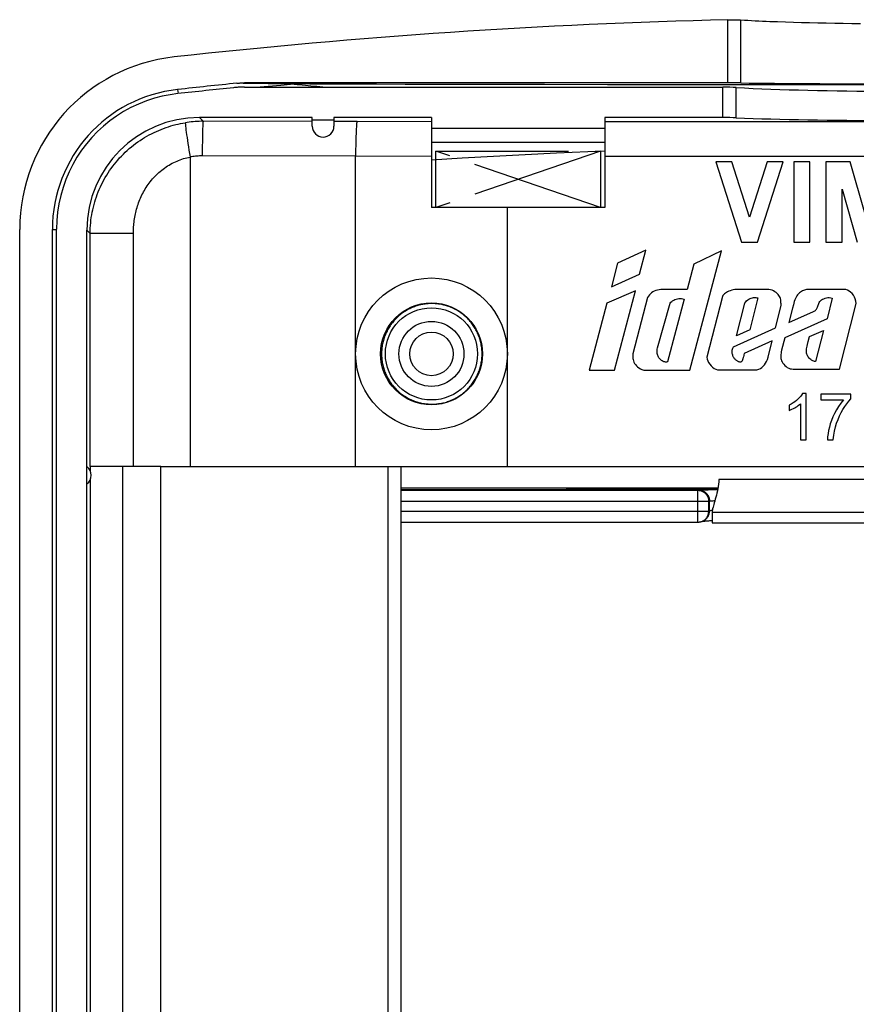
# Model space of a CAD drawing. Units: millimetres. Extents: x -40 to 40, y -45.4 to 45.4.
# Drawn here: x -40 to -1.4, y 0 to 45.4 of the extents above; entities that cross this region are included whole.
import ezdxf

# ---------------------------------------------------------------- set-up
doc = ezdxf.new("R2010")
doc.units = ezdxf.units.MM
doc.header["$LTSCALE"] = 16.335
doc.linetypes.add('CENTER', pattern=[0.6, 0.375, -0.075, 0.075, -0.075])
doc.layers.get('0').update_dxf_attribs({"linetype": 'CONTINUOUS'})
for name, color, linetype in [('ASSI', 7, 'CONTINUOUS'), ('DEFAULT_1', 7, 'CENTER'), ('DRAFT', 7, 'CONTINUOUS'), ('RACCORDO', 7, 'CONTINUOUS')]:
    doc.layers.add(name, color=color, linetype=linetype)

msp = doc.modelspace()

# ---------------------------------------------------------------- linework, layer by layer
at = {"color": 250, "linetype": 'CONTINUOUS'}
for p, q in [((-32.711, 42.194), (-32.69, 42.003)), ((-26.5, 40.72), (-31.534, 40.727)), ((-24.433, 40.717), (-25.5, 40.719)), ((-21, 40.707), (-24.433, 40.717)), ((13, 40.696), (-13, 40.696)), ((-21, 39.109), (-24.5, 39.119)), ((13, 39.099), (-13, 39.099)), ((-38.492, 35.741), (-38.3, 35.741))]:
    msp.add_line(p, q, dxfattribs=at)
at = {"color": 7, "linetype": 'CONTINUOUS'}
for p, q in [((-26.5, 40.9), (-31.707, 40.9)), ((-21, 40.9), (-25.5, 40.9)), ((-21, 40.9), (-21, 39.75)), ((-13, 40.9), (-13, 36.75)), ((-13, 40.4), (-21, 40.4)), ((-13, 39.75), (-21, 39.75)), ((-21, 39.738), (-21, 36.75)), ((-13, 36.75), (-21, 36.75)), ((-17.5, 30), (-17.5, 36.75)), ((-40, -35.741), (-40, 35.741)), ((-38.492, -35.741), (-38.492, 35.741)), ((-11.117, 34.784), (-12.421, 34.178)), ((-11.4, 33.672), (-11.117, 34.784)), ((-9.079, 29.25), (-7.626, 34.75)), ((-7.626, 34.75), (-8.893, 34.137)), ((-12.421, 34.178), (-12.693, 33.086)), ((-8.893, 34.137), (-9.208, 32.973)), ((-12.693, 33.086), (-11.4, 33.672)), ((-11.588, 32.91), (-12.906, 32.338)), ((-12.552, 29.245), (-11.588, 32.91)), ((-9.208, 32.973), (-10.25, 32.973)), ((-5.436, 32.975), (-6.932, 32.975)), ((-1.888, 32.975), (-3.607, 32.975)), ((-12.906, 32.338), (-13.72, 29.245)), ((-11.026, 32.601), (-11.706, 29.998)), ((-10.573, 30.276), (-9.985, 32.338)), ((-9.348, 32.52), (-10.116, 29.629)), ((-7.579, 32.641), (-8.296, 29.851)), ((-6.926, 30.829), (-6.538, 32.338)), ((-5.935, 32.583), (-6.316, 31.105)), ((-4.303, 32.265), (-4.337, 32.107)), ((-2.505, 32.57), (-2.748, 31.623)), ((-2.181, 29.298), (-1.403, 32.328)), ((-5.133, 31.196), (-4.86, 32.227)), ((-4.337, 32.107), (-4.507, 31.442)), ((-4.507, 31.442), (-3.371, 31.955)), ((-2.748, 31.623), (-4.699, 30.743)), ((-7.066, 30.319), (-5.133, 31.196)), ((-6.316, 31.105), (-6.926, 30.829)), ((-3.555, 30.798), (-2.919, 31.084)), ((-2.919, 31.084), (-3.288, 29.649)), ((-5.276, 30.598), (-6.569, 30.012)), ((-5.469, 29.846), (-5.276, 30.598)), ((-4.699, 30.743), (-4.847, 30.166)), ((-3.652, 30.427), (-3.614, 30.569)), ((-3.614, 30.569), (-3.555, 30.798)), ((-13.72, 29.245), (-12.552, 29.245)), ((-11.208, 29.25), (-9.079, 29.25)), ((-7.803, 29.261), (-5.982, 29.26)), ((-4.314, 29.298), (-2.181, 29.298)), ((-3.716, 28.171), (-3.884, 28.171)), ((-3.716, 26.035), (-3.716, 28.171)), ((-3.03, 28.135), (-3.03, 27.885)), ((-1.654, 28.135), (-3.03, 28.135)), ((-3.03, 27.885), (-1.99, 27.885)), ((-1.654, 27.933), (-1.654, 28.135)), ((-4.5, 27.637), (-4.5, 27.384)), ((-3.977, 27.699), (-3.977, 26.035)), ((-3.977, 26.035), (-3.716, 26.035)), ((-2.733, 26.035), (-2.465, 26.035)), ((-33.492, -24.8), (-33.492, 24.8)), ((-33.492, 24.8), (33.492, 24.8)), ((-23, -24.8), (-23, 24.8)), ((-22.4, -24.8), (-22.4, 24.8))]:
    msp.add_line(p, q, dxfattribs=at)
at = {"color": 250, "linetype": 'CONTINUOUS'}
msp.add_lwpolyline([(-13, 39.345), (-13.783, 39.314), (-15.234, 39.251), (-16.684, 39.181), (-18.134, 39.104), (-19.584, 39.021), (-21, 38.934)], dxfattribs=at)
at = {"color": 7, "linetype": 'CONTINUOUS'}
for points in [[(-10.25, 32.973), (-10.337, 32.971), (-10.421, 32.964), (-10.501, 32.953), (-10.579, 32.938), (-10.654, 32.919), (-10.722, 32.893), (-10.785, 32.861), (-10.841, 32.821), (-10.893, 32.776), (-10.942, 32.724), (-10.986, 32.665), (-11.026, 32.601)], [(-6.932, 32.975), (-7.007, 32.963), (-7.079, 32.948), (-7.148, 32.931), (-7.215, 32.912), (-7.278, 32.891), (-7.337, 32.865), (-7.391, 32.836), (-7.441, 32.803), (-7.485, 32.767), (-7.522, 32.728), (-7.554, 32.686), (-7.579, 32.641)], [(-4.86, 32.227), (-4.866, 32.267), (-4.871, 32.309), (-4.875, 32.354), (-4.876, 32.4), (-4.876, 32.448), (-4.882, 32.497), (-4.896, 32.547), (-4.916, 32.597), (-4.941, 32.646), (-4.973, 32.694), (-5.01, 32.742), (-5.053, 32.787), (-5.103, 32.829), (-5.159, 32.868), (-5.22, 32.902), (-5.286, 32.931), (-5.359, 32.955), (-5.436, 32.975)], [(-3.607, 32.975), (-3.65, 32.97), (-3.694, 32.963), (-3.739, 32.952), (-3.785, 32.938), (-3.832, 32.921), (-3.879, 32.901), (-3.927, 32.877), (-3.975, 32.849), (-4.021, 32.815), (-4.065, 32.774), (-4.107, 32.728), (-4.145, 32.675), (-4.179, 32.617), (-4.209, 32.554), (-4.236, 32.486), (-4.261, 32.416), (-4.283, 32.342), (-4.303, 32.265)], [(-1.403, 32.328), (-1.42, 32.434), (-1.448, 32.532), (-1.485, 32.622), (-1.534, 32.705), (-1.594, 32.781), (-1.659, 32.846), (-1.73, 32.899), (-1.806, 32.942), (-1.888, 32.975)], [(-9.985, 32.338), (-9.952, 32.379), (-9.915, 32.416), (-9.873, 32.45), (-9.824, 32.481), (-9.771, 32.508), (-9.714, 32.529), (-9.654, 32.544), (-9.591, 32.553), (-9.528, 32.555), (-9.467, 32.55), (-9.407, 32.539), (-9.348, 32.52)], [(-6.538, 32.338), (-6.5, 32.396), (-6.458, 32.446), (-6.411, 32.489), (-6.359, 32.524), (-6.303, 32.551), (-6.247, 32.572), (-6.191, 32.586), (-6.136, 32.593), (-6.083, 32.596), (-6.032, 32.595), (-5.983, 32.591), (-5.935, 32.583)], [(-3.371, 31.955), (-3.341, 31.966), (-3.313, 31.981), (-3.287, 32.001), (-3.262, 32.025), (-3.239, 32.055), (-3.219, 32.087), (-3.202, 32.122), (-3.187, 32.16), (-3.173, 32.2), (-3.159, 32.241), (-3.146, 32.284), (-3.128, 32.327), (-3.106, 32.37), (-3.08, 32.414), (-3.047, 32.453), (-3.005, 32.488), (-2.956, 32.52), (-2.902, 32.546), (-2.842, 32.568), (-2.778, 32.585), (-2.712, 32.595), (-2.645, 32.594), (-2.576, 32.586), (-2.505, 32.57)], [(-11.706, 29.998), (-11.713, 29.949), (-11.716, 29.898), (-11.714, 29.845), (-11.708, 29.79), (-11.698, 29.733), (-11.681, 29.676), (-11.657, 29.619), (-11.626, 29.562), (-11.588, 29.507), (-11.542, 29.454), (-11.489, 29.404), (-11.428, 29.358), (-11.362, 29.317), (-11.288, 29.281), (-11.208, 29.25)], [(-10.116, 29.629), (-10.156, 29.623), (-10.196, 29.622), (-10.235, 29.626), (-10.273, 29.638), (-10.311, 29.655), (-10.349, 29.675), (-10.385, 29.699), (-10.421, 29.726), (-10.453, 29.755), (-10.48, 29.785), (-10.503, 29.818), (-10.523, 29.852), (-10.542, 29.89), (-10.558, 29.93), (-10.571, 29.973), (-10.581, 30.018), (-10.589, 30.066), (-10.591, 30.115), (-10.59, 30.167), (-10.584, 30.221), (-10.573, 30.276)], [(-6.594, 29.922), (-6.61, 29.866), (-6.617, 29.84), (-6.624, 29.813), (-6.631, 29.788), (-6.637, 29.763), (-6.644, 29.738), (-6.65, 29.715), (-6.659, 29.693), (-6.669, 29.673), (-6.681, 29.654), (-6.696, 29.639), (-6.714, 29.628), (-6.735, 29.621), (-6.756, 29.618), (-6.779, 29.619), (-6.803, 29.625), (-6.827, 29.633), (-6.851, 29.644), (-6.874, 29.657), (-6.898, 29.673), (-6.922, 29.688), (-6.946, 29.706), (-6.97, 29.726), (-6.993, 29.748), (-7.016, 29.773), (-7.036, 29.801), (-7.056, 29.831), (-7.073, 29.864), (-7.088, 29.9), (-7.101, 29.939), (-7.112, 29.98), (-7.12, 30.024), (-7.127, 30.07), (-7.131, 30.119), (-7.127, 30.168)], [(-7.127, 30.168), (-7.114, 30.218), (-7.094, 30.268), (-7.066, 30.319)], [(-6.569, 30.012), (-6.586, 29.951), (-6.594, 29.922)], [(-4.847, 30.166), (-4.862, 30.099), (-4.873, 30.033), (-4.88, 29.97), (-4.883, 29.909), (-4.884, 29.849), (-4.877, 29.791), (-4.863, 29.735), (-4.843, 29.68), (-4.816, 29.626), (-4.782, 29.572), (-4.743, 29.518), (-4.697, 29.467), (-4.642, 29.42), (-4.582, 29.376), (-4.518, 29.341), (-4.453, 29.317), (-4.385, 29.303), (-4.314, 29.298)], [(-3.288, 29.649), (-3.325, 29.652), (-3.362, 29.66), (-3.398, 29.672), (-3.434, 29.691), (-3.469, 29.714), (-3.504, 29.741), (-3.539, 29.771), (-3.574, 29.804), (-3.605, 29.842), (-3.633, 29.885), (-3.658, 29.932), (-3.677, 29.983), (-3.689, 30.039), (-3.695, 30.099), (-3.696, 30.161), (-3.691, 30.225), (-3.681, 30.291), (-3.667, 30.358), (-3.652, 30.427)], [(-8.296, 29.851), (-8.28, 29.763), (-8.253, 29.678), (-8.214, 29.598), (-8.162, 29.519), (-8.099, 29.446), (-8.031, 29.382), (-7.96, 29.331), (-7.884, 29.291), (-7.803, 29.261)], [(-5.982, 29.26), (-5.899, 29.288), (-5.823, 29.325), (-5.753, 29.372), (-5.69, 29.428), (-5.633, 29.494), (-5.582, 29.569), (-5.538, 29.653), (-5.501, 29.745), (-5.469, 29.846)], [(-3.884, 28.171), (-3.925, 28.102), (-3.973, 28.035), (-4.028, 27.971), (-4.091, 27.908), (-4.162, 27.848), (-4.238, 27.79), (-4.319, 27.736), (-4.407, 27.685), (-4.5, 27.637)], [(-1.99, 27.885), (-2.109, 27.732), (-2.217, 27.576), (-2.315, 27.419), (-2.401, 27.257), (-2.477, 27.094), (-2.542, 26.933), (-2.597, 26.775), (-2.641, 26.62), (-2.676, 26.468), (-2.704, 26.321), (-2.723, 26.176), (-2.733, 26.035)], [(-2.465, 26.035), (-2.441, 26.243), (-2.407, 26.442), (-2.362, 26.631), (-2.306, 26.81), (-2.24, 26.98), (-2.168, 27.141), (-2.093, 27.294), (-2.013, 27.438), (-1.929, 27.574), (-1.841, 27.702), (-1.75, 27.822), (-1.654, 27.933)], [(-4.5, 27.384), (-4.432, 27.413), (-4.366, 27.443), (-4.303, 27.475), (-4.242, 27.509), (-4.183, 27.544), (-4.127, 27.58), (-4.075, 27.618), (-4.025, 27.658), (-3.977, 27.699)]]:
    msp.add_lwpolyline(points, dxfattribs=at)
for radius in [8, 6.492]:
    msp.add_arc((-32, 35.741), radius, 96.2916, 180, dxfattribs=at)
at = {"layer": 'ASSI', "color": 7, "linetype": 'CONTINUOUS'}
for p, q in [((-26.5, 40.5), (-26.5, 40.9)), ((-25.5, 40.9), (-25.5, 40.5)), ((-24.5, 24.8), (-24.5, 39.12)), ((-7.886, 38.85), (-6.698, 35.15)), ((-7.146, 38.85), (-7.886, 38.85)), ((-6.328, 36.302), (-7.146, 38.85)), ((-5.51, 38.85), (-6.328, 36.302)), ((-5.958, 35.15), (-4.77, 38.85)), ((-4.77, 38.85), (-5.51, 38.85)), ((-4.277, 38.85), (-4.277, 35.15)), ((-3.537, 38.85), (-4.277, 38.85)), ((-3.537, 35.15), (-3.537, 38.85)), ((-2.797, 38.85), (-2.797, 35.15)), ((-1.678, 38.85), (-2.797, 38.85)), ((-0.987, 36.44), (-1.678, 38.85)), ((-2.057, 35.15), (-2.057, 37.59)), ((-2.057, 37.59), (-1.357, 35.15)), ((-36.9, 24.8), (-36.9, 35.707)), ((-6.698, 35.15), (-5.958, 35.15)), ((-4.277, 35.15), (-3.537, 35.15)), ((-2.797, 35.15), (-2.057, 35.15)), ((-17.5, 24.8), (-17.5, 30)), ((-36.9, -24), (-36.9, 24))]:
    msp.add_line(p, q, dxfattribs=at)
at = {"layer": 'ASSI', "color": 250, "linetype": 'CONTINUOUS'}
for p, q in [((-26.5, 40.8), (-25.5, 40.8)), ((-36.9, 24), (-36.9, 24.8)), ((-36.739, 24.593), (-36.739, 24.8)), ((-36.739, -24.207), (-36.739, 24.207))]:
    msp.add_line(p, q, dxfattribs=at)
at = {"layer": 'ASSI', "color": 7, "linetype": 'CONTINUOUS'}
for radius in [3.5, 2.35]:
    msp.add_circle((-21, 30), radius, dxfattribs=at)
for centre, start, end in [((-26, 40.5), 180, 360), ((-37.2, 24.4), 306.8699, 53.1301)]:
    msp.add_arc(centre, 0.5, start, end, dxfattribs=at)
at = {"layer": 'DEFAULT_1', "color": 250, "linetype": 'CENTER'}
for p, q in [((-13.2, 39.35), (-20.8, 36.75)), ((-20.8, 36.75), (-20.8, 39.35)), ((-13.2, 36.75), (-20.8, 39.35)), ((-20.8, 39.35), (-13.2, 39.35)), ((-13.2, 39.35), (-13.2, 36.75))]:
    msp.add_line(p, q, dxfattribs=at)
at = {"layer": 'DRAFT', "color": 7, "linetype": 'CONTINUOUS'}
for p, q in [((-8.05, 22.7), (-8.05, 22.2)), ((-8.05, 22.7), (8.05, 22.7)), ((-8.05, 22.2), (8.05, 22.2))]:
    msp.add_line(p, q, dxfattribs=at)
for radius in [2.125, 1.5, 1.006]:
    msp.add_circle((-21, 30), radius, dxfattribs=at)
at = {"layer": 'RACCORDO', "color": 7, "linetype": 'CONTINUOUS'}
for p, q in [((-7.145, 45.413), (-7.084, 45.413)), ((-7.084, 45.413), (-7.024, 45.413)), ((-7.331, 45.41), (-7.269, 45.412)), ((-7.269, 45.412), (-7.207, 45.413)), ((-7.207, 45.413), (-7.145, 45.413)), ((-7.024, 45.413), (-6.965, 45.412)), ((-6.965, 45.412), (-6.907, 45.411)), ((-5.028, 45.323), (-4.668, 45.31)), ((-4.668, 45.31), (-4.301, 45.298)), ((-4.301, 45.298), (-3.928, 45.288)), ((-3.928, 45.288), (-3.551, 45.278)), ((-3.551, 45.278), (-3.168, 45.269)), ((-3.168, 45.269), (-2.782, 45.262)), ((-2.782, 45.262), (-2.391, 45.255)), ((-2.391, 45.255), (-1.998, 45.25)), ((-1.998, 45.25), (-1.601, 45.245)), ((-1.601, 45.245), (-1.203, 45.242)), ((-7.331, 42.5), (-29.628, 42.5)), ((-29.626, 42.3), (-7.563, 42.3)), ((-7.563, 40.9), (-13, 40.9)), ((-32.138, 39.078), (-32.138, 24.8)), ((-38.3, -35.755), (-38.3, 35.755)), ((-36.739, 24.8), (-36.748, 24.8)), ((-33.492, 24.8), (-36.735, 24.8)), ((-7.779, 23.8), (-22.4, 23.8)), ((-8.482, 22.281), (-8.47, 22.283)), ((-8.47, 22.283), (-8.457, 22.284)), ((-8.457, 22.284), (-8.444, 22.286)), ((-8.444, 22.286), (-8.428, 22.288)), ((-8.428, 22.288), (-8.411, 22.289)), ((-8.411, 22.289), (-8.393, 22.291)), ((-8.393, 22.291), (-8.373, 22.293)), ((-8.373, 22.293), (-8.351, 22.295)), ((-8.351, 22.295), (-8.327, 22.297)), ((-8.327, 22.297), (-8.289, 22.3)), ((-8.289, 22.3), (-8.247, 22.303)), ((-8.247, 22.303), (-8.201, 22.306)), ((-8.201, 22.306), (-8.151, 22.309)), ((-8.151, 22.309), (-8.097, 22.312)), ((-8.097, 22.312), (-8.05, 22.315)), ((-8.708, 22.227), (-22.4, 22.227))]:
    msp.add_line(p, q, dxfattribs=at)
at = {"layer": 'RACCORDO', "color": 250, "linetype": 'CONTINUOUS'}
for p, q in [((-7.331, 42.5), (-7.331, 45.41)), ((-6.72, 42.496), (-6.72, 45.403)), ((-28.821, 42.484), (-29.628, 42.5)), ((-27.726, 42.463), (-28.821, 42.484)), ((-27.352, 42.434), (-28.536, 42.455)), ((-27.094, 42.452), (-27.726, 42.463)), ((-27.109, 42.406), (-27.198, 42.416)), ((-26.965, 42.391), (-27.109, 42.406)), ((-26.918, 42.45), (-27.094, 42.452)), ((-26.805, 42.375), (-26.965, 42.391)), ((-26.609, 42.447), (-26.918, 42.45)), ((-26.565, 42.351), (-26.805, 42.375)), ((-26.16, 42.444), (-26.609, 42.447)), ((-26.287, 42.325), (-26.565, 42.351)), ((-26.008, 42.3), (-26.287, 42.325)), ((-25.487, 42.441), (-26.16, 42.444)), ((-24.584, 42.437), (-25.487, 42.441)), ((-23.53, 42.433), (-24.584, 42.437)), ((-22.216, 42.429), (-23.53, 42.433)), ((-20.303, 42.425), (-22.216, 42.429)), ((-18.477, 42.421), (-20.303, 42.425)), ((-15.78, 42.417), (-18.477, 42.421)), ((-12.873, 42.413), (-15.78, 42.417)), ((-9.292, 42.41), (-12.873, 42.413)), ((-5.598, 42.408), (-9.292, 42.41)), ((-7.563, 40.9), (-7.563, 42.3)), ((-6.948, 40.889), (-6.948, 42.285)), ((-1.965, 42.406), (-5.598, 42.408)), ((0.983, 42.406), (-1.965, 42.406)), ((-31.707, 40.9), (-31.534, 40.727)), ((-24.5, 39.12), (-31.576, 39.129)), ((-36.9, 35.707), (-36.748, 35.555)), ((-36.748, 24.8), (-36.748, 35.555)), ((-34.751, 35.555), (-36.748, 35.555)), ((-34.751, 24.8), (-34.751, 35.555)), ((-35.241, -24.8), (-35.241, 24.8)), ((7.742, 24.2), (-7.742, 24.2)), ((-22.4, 23.745), (-17.885, 23.75)), ((-22.4, 23.709), (-8.708, 23.709)), ((-17.885, 23.75), (-14.789, 23.752)), ((-14.789, 23.752), (-11.693, 23.754)), ((-11.693, 23.754), (-7.787, 23.756)), ((-8.708, 23.709), (-8.672, 23.716)), ((-8.708, 22.227), (-8.708, 23.709)), ((-8.572, 23.724), (-8.533, 23.726)), ((-8.533, 23.726), (-8.49, 23.728)), ((-8.49, 23.728), (-8.441, 23.729)), ((-8.441, 23.729), (-8.358, 23.732)), ((-8.358, 23.732), (-8.23, 23.735)), ((-8.23, 23.735), (-8.084, 23.738)), ((-8.084, 23.738), (-7.879, 23.741)), ((-7.879, 23.741), (-7.79, 23.742)), ((-22.4, 23.209), (-8.21, 23.209)), ((-8.21, 23.209), (-8.174, 23.216)), ((-8.21, 22.727), (-8.21, 23.209)), ((-8.174, 22.748), (-8.174, 23.216)), ((-8.07, 23.226), (-8.037, 23.228)), ((-8.037, 23.228), (-8.001, 23.229)), ((-8.001, 23.229), (-7.96, 23.231)), ((-7.96, 23.231), (-7.926, 23.232)), ((-8.21, 22.727), (-22.4, 22.727)), ((-8.174, 22.748), (-8.21, 22.727)), ((-8.451, 22.298), (-8.451, 22.298))]:
    msp.add_line(p, q, dxfattribs=at)
at = {"layer": 'RACCORDO', "color": 7, "linetype": 'CONTINUOUS'}
for points in [[(-6.907, 45.411), (-6.851, 45.409), (-6.824, 45.408), (-6.797, 45.407), (-6.771, 45.406), (-6.746, 45.404)], [(-6.746, 45.404), (-6.56, 45.394), (-6.398, 45.385), (-6.234, 45.376), (-6.067, 45.368), (-5.899, 45.36), (-5.728, 45.352), (-5.556, 45.344), (-5.382, 45.337), (-5.028, 45.323)], [(-29.877, 42.3), (-29.919, 42.295), (-29.961, 42.29), (-30.003, 42.286), (-30.045, 42.282), (-30.087, 42.278), (-30.13, 42.274)], [(-29.98, 42.482), (-29.941, 42.486), (-29.903, 42.489), (-29.864, 42.492), (-29.825, 42.495), (-29.785, 42.496), (-29.746, 42.498), (-29.707, 42.499), (-29.667, 42.5), (-29.628, 42.5)], [(-29.626, 42.3), (-29.668, 42.299), (-29.71, 42.299), (-29.751, 42.298), (-29.793, 42.299), (-29.835, 42.299), (-29.877, 42.3)], [(-32.704, 42.002), (-33.062, 41.954), (-33.421, 41.882), (-33.781, 41.787), (-34.147, 41.666), (-34.514, 41.521), (-34.868, 41.356), (-35.205, 41.172), (-35.53, 40.967), (-35.839, 40.745), (-36.132, 40.506), (-36.41, 40.25), (-36.671, 39.979), (-36.917, 39.691), (-37.146, 39.388), (-37.356, 39.071), (-37.547, 38.741), (-37.719, 38.397), (-37.87, 38.043), (-37.999, 37.679), (-38.106, 37.305), (-38.19, 36.925), (-38.25, 36.541), (-38.287, 36.151), (-38.3, 35.755)], [(-24.433, 40.717), (-24.44, 40.701), (-24.447, 40.668), (-24.453, 40.619), (-24.46, 40.555), (-24.466, 40.476), (-24.471, 40.384), (-24.477, 40.278), (-24.482, 40.161), (-24.486, 40.033), (-24.49, 39.895), (-24.493, 39.75), (-24.496, 39.598), (-24.498, 39.441), (-24.499, 39.281), (-24.5, 39.12)], [(-7.742, 24.2), (-7.746, 24.093), (-7.754, 23.987), (-7.766, 23.881)], [(-7.804, 23.676), (-7.827, 23.576), (-7.853, 23.478)], [(-7.766, 23.881), (-7.783, 23.777), (-7.804, 23.676)], [(-7.853, 23.478), (-7.907, 23.294), (-7.932, 23.21), (-7.956, 23.132), (-7.976, 23.059), (-7.992, 22.994), (-8.004, 22.935), (-8.012, 22.883)], [(-8.415, 22.319), (-8.454, 22.296), (-8.472, 22.286), (-8.491, 22.277), (-8.51, 22.268), (-8.529, 22.26), (-8.548, 22.253), (-8.568, 22.247), (-8.588, 22.242), (-8.608, 22.237), (-8.628, 22.233), (-8.648, 22.231), (-8.668, 22.229), (-8.688, 22.227), (-8.708, 22.227)]]:
    msp.add_lwpolyline(points, dxfattribs=at)
at = {"layer": 'RACCORDO', "color": 250, "linetype": 'CONTINUOUS'}
for points in [[(-28.536, 42.455), (-29.695, 42.477), (-29.98, 42.482)], [(-27.352, 42.434), (-27.945, 42.384), (-28.537, 42.332), (-28.904, 42.3)], [(-27.17, 42.453), (-27.19, 42.453), (-27.21, 42.452), (-27.231, 42.45), (-27.251, 42.449), (-27.271, 42.446), (-27.291, 42.444), (-27.312, 42.441), (-27.332, 42.438), (-27.352, 42.434)], [(-27.198, 42.416), (-27.281, 42.425), (-27.318, 42.43), (-27.352, 42.434)], [(-36.748, 35.555), (-36.746, 35.677), (-36.742, 35.799), (-36.734, 35.921), (-36.724, 36.043), (-36.711, 36.165), (-36.695, 36.286), (-36.676, 36.407), (-36.654, 36.528), (-36.629, 36.648), (-36.601, 36.768), (-36.571, 36.887), (-36.537, 37.006), (-36.501, 37.123), (-36.462, 37.24), (-36.42, 37.356), (-36.375, 37.471), (-36.328, 37.585), (-36.278, 37.698), (-36.225, 37.809), (-36.169, 37.92), (-36.111, 38.029), (-36.05, 38.136), (-35.986, 38.243), (-35.92, 38.347), (-35.852, 38.451), (-35.781, 38.552), (-35.707, 38.652), (-35.631, 38.75), (-35.553, 38.847), (-35.472, 38.941), (-35.389, 39.034), (-35.304, 39.125), (-35.216, 39.213), (-35.127, 39.3), (-35.035, 39.384), (-34.942, 39.466), (-34.846, 39.546), (-34.749, 39.624), (-34.649, 39.699), (-34.548, 39.772), (-34.445, 39.843), (-34.341, 39.911), (-34.235, 39.976), (-34.128, 40.039), (-34.02, 40.099), (-33.911, 40.156), (-33.801, 40.21), (-33.691, 40.262), (-33.58, 40.31), (-33.469, 40.356), (-33.358, 40.399), (-33.246, 40.439), (-33.135, 40.476), (-33.023, 40.51), (-32.911, 40.542), (-32.798, 40.572), (-32.686, 40.598), (-32.575, 40.622), (-32.465, 40.643), (-32.355, 40.662)], [(-32.355, 40.662), (-32.358, 40.644), (-32.357, 40.61), (-32.354, 40.56), (-32.348, 40.496), (-32.339, 40.417), (-32.328, 40.325), (-32.315, 40.221), (-32.299, 40.105), (-32.28, 39.979), (-32.26, 39.843), (-32.238, 39.7), (-32.215, 39.552), (-32.19, 39.398), (-32.164, 39.242), (-32.138, 39.085)], [(-31.534, 40.727), (-31.628, 40.726), (-31.722, 40.724), (-31.814, 40.72), (-31.906, 40.714), (-31.998, 40.707), (-32.088, 40.698), (-32.178, 40.687), (-32.267, 40.675), (-32.355, 40.662)], [(-31.534, 40.727), (-31.538, 40.71), (-31.543, 40.678), (-31.547, 40.629), (-31.551, 40.565), (-31.555, 40.486), (-31.558, 40.394), (-31.562, 40.288), (-31.565, 40.171), (-31.567, 40.042), (-31.57, 39.905), (-31.572, 39.76), (-31.574, 39.608), (-31.575, 39.451), (-31.576, 39.291), (-31.576, 39.129)], [(-34.751, 35.555), (-34.75, 35.63), (-34.748, 35.704), (-34.745, 35.779), (-34.741, 35.854), (-34.736, 35.929), (-34.729, 36.003), (-34.721, 36.078), (-34.711, 36.153), (-34.7, 36.228), (-34.688, 36.303), (-34.674, 36.377), (-34.659, 36.452), (-34.642, 36.526), (-34.624, 36.601), (-34.605, 36.675), (-34.584, 36.749), (-34.561, 36.823), (-34.537, 36.896), (-34.511, 36.97), (-34.483, 37.043), (-34.454, 37.115), (-34.423, 37.187), (-34.391, 37.259), (-34.357, 37.331), (-34.321, 37.401), (-34.283, 37.472), (-34.244, 37.541), (-34.203, 37.61), (-34.16, 37.678), (-34.116, 37.746), (-34.07, 37.812), (-34.022, 37.878), (-33.972, 37.942), (-33.92, 38.006), (-33.867, 38.068), (-33.812, 38.13), (-33.756, 38.19), (-33.698, 38.249), (-33.638, 38.306), (-33.576, 38.362), (-33.513, 38.417), (-33.448, 38.47), (-33.382, 38.522), (-33.315, 38.571), (-33.246, 38.619), (-33.176, 38.665), (-33.105, 38.708), (-33.034, 38.75), (-32.961, 38.789), (-32.888, 38.827), (-32.815, 38.862), (-32.74, 38.894), (-32.666, 38.925), (-32.591, 38.954), (-32.515, 38.98), (-32.439, 39.004), (-32.363, 39.026), (-32.287, 39.046), (-32.212, 39.063), (-32.138, 39.078)], [(-31.576, 39.129), (-31.64, 39.129), (-31.704, 39.127), (-31.768, 39.125), (-31.831, 39.121), (-31.893, 39.116), (-31.955, 39.11), (-32.017, 39.103), (-32.077, 39.094), (-32.138, 39.085)], [(-21, 32.32), (-21.057, 32.319), (-21.115, 32.316), (-21.172, 32.312), (-21.229, 32.307), (-21.286, 32.3), (-21.344, 32.292), (-21.401, 32.282), (-21.457, 32.271), (-21.514, 32.258), (-21.57, 32.245), (-21.626, 32.229), (-21.681, 32.213), (-21.736, 32.195), (-21.79, 32.175), (-21.844, 32.154), (-21.897, 32.132), (-21.95, 32.109), (-22.002, 32.084), (-22.054, 32.058), (-22.105, 32.031), (-22.155, 32.002), (-22.204, 31.973), (-22.253, 31.942), (-22.301, 31.91), (-22.348, 31.876), (-22.394, 31.842), (-22.439, 31.806), (-22.484, 31.769), (-22.527, 31.732), (-22.57, 31.693), (-22.611, 31.653), (-22.652, 31.612), (-22.691, 31.57), (-22.73, 31.527), (-22.767, 31.483), (-22.803, 31.439), (-22.838, 31.393), (-22.872, 31.347), (-22.905, 31.299), (-22.937, 31.251), (-22.967, 31.202), (-22.996, 31.153), (-23.024, 31.103), (-23.051, 31.052), (-23.076, 31), (-23.1, 30.948), (-23.123, 30.895), (-23.145, 30.842), (-23.165, 30.788), (-23.184, 30.734), (-23.201, 30.679), (-23.217, 30.624), (-23.232, 30.568), (-23.245, 30.513), (-23.257, 30.456), (-23.268, 30.4), (-23.277, 30.343), (-23.285, 30.286), (-23.291, 30.229), (-23.296, 30.172), (-23.3, 30.115), (-23.302, 30.057), (-23.303, 30), (-23.302, 29.943), (-23.3, 29.885), (-23.296, 29.828), (-23.291, 29.771), (-23.285, 29.714), (-23.277, 29.657), (-23.268, 29.6), (-23.257, 29.544), (-23.245, 29.487), (-23.232, 29.432), (-23.217, 29.376), (-23.201, 29.321), (-23.184, 29.266), (-23.165, 29.212), (-23.145, 29.158), (-23.123, 29.105), (-23.1, 29.052), (-23.076, 29), (-23.051, 28.948), (-23.024, 28.897), (-22.996, 28.847), (-22.967, 28.798), (-22.937, 28.749), (-22.905, 28.701), (-22.872, 28.653), (-22.838, 28.607), (-22.803, 28.561), (-22.767, 28.517), (-22.729, 28.473), (-22.691, 28.43), (-22.652, 28.388), (-22.611, 28.347), (-22.57, 28.307), (-22.527, 28.268), (-22.484, 28.231), (-22.439, 28.194), (-22.394, 28.158), (-22.348, 28.124), (-22.301, 28.09), (-22.253, 28.058), (-22.204, 28.027), (-22.155, 27.997), (-22.105, 27.969), (-22.054, 27.942), (-22.002, 27.916), (-21.95, 27.891), (-21.897, 27.868), (-21.844, 27.846), (-21.79, 27.825), (-21.736, 27.805), (-21.681, 27.787), (-21.626, 27.771), (-21.57, 27.755), (-21.514, 27.741), (-21.457, 27.729), (-21.4, 27.718), (-21.344, 27.708), (-21.286, 27.7), (-21.229, 27.693), (-21.172, 27.688), (-21.115, 27.684), (-21.057, 27.681), (-21, 27.68)], [(-21, 27.68), (-20.942, 27.681), (-20.885, 27.682), (-20.827, 27.685), (-20.769, 27.69), (-20.711, 27.696), (-20.654, 27.704), (-20.596, 27.713), (-20.539, 27.723), (-20.482, 27.735), (-20.425, 27.749), (-20.369, 27.763), (-20.313, 27.779), (-20.257, 27.797), (-20.202, 27.816), (-20.148, 27.836), (-20.094, 27.858), (-20.041, 27.881), (-19.988, 27.905), (-19.936, 27.931), (-19.884, 27.958), (-19.833, 27.986), (-19.783, 28.015), (-19.734, 28.046), (-19.685, 28.078), (-19.638, 28.111), (-19.591, 28.146), (-19.545, 28.181), (-19.5, 28.218), (-19.455, 28.256), (-19.412, 28.294), (-19.37, 28.334), (-19.329, 28.375), (-19.289, 28.417), (-19.25, 28.46), (-19.212, 28.504), (-19.175, 28.549), (-19.139, 28.595), (-19.104, 28.642), (-19.071, 28.689), (-19.039, 28.737), (-19.008, 28.786), (-18.978, 28.836), (-18.95, 28.887), (-18.922, 28.938), (-18.897, 28.99), (-18.872, 29.043), (-18.849, 29.096), (-18.827, 29.15), (-18.806, 29.204), (-18.787, 29.259), (-18.769, 29.314), (-18.753, 29.37), (-18.738, 29.426), (-18.724, 29.482), (-18.712, 29.539), (-18.701, 29.596), (-18.691, 29.653), (-18.683, 29.711), (-18.677, 29.768), (-18.672, 29.826), (-18.668, 29.884), (-18.666, 29.942), (-18.665, 30), (-18.666, 30.058), (-18.668, 30.116), (-18.672, 30.174), (-18.677, 30.232), (-18.683, 30.289), (-18.691, 30.347), (-18.701, 30.404), (-18.712, 30.461), (-18.724, 30.518), (-18.738, 30.574), (-18.753, 30.63), (-18.769, 30.686), (-18.787, 30.741), (-18.806, 30.796), (-18.827, 30.85), (-18.849, 30.904), (-18.872, 30.957), (-18.897, 31.01), (-18.922, 31.062), (-18.95, 31.113), (-18.978, 31.164), (-19.008, 31.214), (-19.039, 31.263), (-19.071, 31.311), (-19.104, 31.359), (-19.139, 31.405), (-19.175, 31.451), (-19.212, 31.496), (-19.25, 31.54), (-19.289, 31.583), (-19.329, 31.625), (-19.37, 31.666), (-19.412, 31.706), (-19.456, 31.744), (-19.5, 31.782), (-19.545, 31.819), (-19.591, 31.854), (-19.638, 31.889), (-19.685, 31.922), (-19.734, 31.954), (-19.783, 31.985), (-19.833, 32.014), (-19.884, 32.042), (-19.936, 32.069), (-19.988, 32.095), (-20.041, 32.119), (-20.094, 32.142), (-20.148, 32.164), (-20.202, 32.184), (-20.258, 32.203), (-20.313, 32.221), (-20.369, 32.237), (-20.425, 32.251), (-20.482, 32.265), (-20.539, 32.277), (-20.596, 32.287), (-20.654, 32.296), (-20.711, 32.304), (-20.769, 32.31), (-20.827, 32.315), (-20.885, 32.318), (-20.942, 32.319), (-21, 32.32)], [(-8.708, 23.709), (-8.69, 23.708), (-8.671, 23.707), (-8.652, 23.705), (-8.634, 23.703), (-8.616, 23.7), (-8.597, 23.696), (-8.579, 23.691), (-8.562, 23.686), (-8.544, 23.68), (-8.526, 23.674), (-8.509, 23.667), (-8.492, 23.659), (-8.476, 23.65), (-8.459, 23.641), (-8.443, 23.632), (-8.428, 23.621), (-8.413, 23.611), (-8.398, 23.599), (-8.384, 23.587), (-8.37, 23.575), (-8.356, 23.562), (-8.343, 23.548), (-8.331, 23.535), (-8.319, 23.52), (-8.308, 23.505), (-8.297, 23.49), (-8.287, 23.474), (-8.277, 23.458), (-8.268, 23.442), (-8.26, 23.425), (-8.252, 23.408), (-8.245, 23.391), (-8.238, 23.374), (-8.232, 23.356), (-8.227, 23.338), (-8.223, 23.32), (-8.219, 23.302), (-8.216, 23.283), (-8.213, 23.265), (-8.212, 23.246), (-8.21, 23.227), (-8.21, 23.209)], [(-8.672, 23.716), (-8.667, 23.717), (-8.66, 23.718), (-8.652, 23.719), (-8.642, 23.719), (-8.631, 23.72), (-8.618, 23.721), (-8.604, 23.722), (-8.588, 23.723), (-8.572, 23.724)], [(-8.672, 23.716), (-8.652, 23.715), (-8.632, 23.714), (-8.612, 23.712), (-8.592, 23.709), (-8.573, 23.705), (-8.553, 23.701), (-8.534, 23.696), (-8.515, 23.69), (-8.496, 23.683), (-8.477, 23.676), (-8.459, 23.667), (-8.441, 23.658), (-8.423, 23.648), (-8.406, 23.638), (-8.39, 23.627), (-8.373, 23.615), (-8.358, 23.603), (-8.342, 23.59), (-8.328, 23.576), (-8.313, 23.562), (-8.3, 23.547), (-8.287, 23.532), (-8.274, 23.516), (-8.263, 23.5), (-8.252, 23.483), (-8.241, 23.466), (-8.232, 23.448), (-8.223, 23.43), (-8.214, 23.412), (-8.207, 23.393), (-8.2, 23.374), (-8.194, 23.355), (-8.189, 23.335), (-8.184, 23.316), (-8.181, 23.296), (-8.178, 23.276), (-8.176, 23.256), (-8.175, 23.236), (-8.174, 23.216)], [(-8.174, 23.216), (-8.17, 23.217), (-8.165, 23.218), (-8.159, 23.219), (-8.151, 23.22), (-8.143, 23.22), (-8.134, 23.221), (-8.123, 23.222), (-8.111, 23.223), (-8.099, 23.224), (-8.085, 23.225), (-8.07, 23.226)], [(-8.427, 22.314), (-8.412, 22.324), (-8.397, 22.336), (-8.383, 22.348), (-8.369, 22.36), (-8.355, 22.373), (-8.342, 22.386), (-8.33, 22.4), (-8.318, 22.415), (-8.307, 22.43), (-8.296, 22.445), (-8.286, 22.461), (-8.276, 22.477), (-8.267, 22.493), (-8.259, 22.51), (-8.251, 22.527), (-8.244, 22.544), (-8.237, 22.561), (-8.232, 22.579), (-8.227, 22.597), (-8.222, 22.615), (-8.218, 22.634), (-8.215, 22.652), (-8.213, 22.671), (-8.211, 22.689), (-8.21, 22.708), (-8.21, 22.727)], [(-8.415, 22.319), (-8.405, 22.326), (-8.389, 22.337), (-8.372, 22.348), (-8.357, 22.361), (-8.341, 22.374), (-8.326, 22.387), (-8.312, 22.402), (-8.299, 22.416), (-8.286, 22.432), (-8.273, 22.448), (-8.262, 22.464), (-8.251, 22.481), (-8.24, 22.498), (-8.231, 22.516), (-8.222, 22.534), (-8.213, 22.552), (-8.206, 22.571), (-8.199, 22.59), (-8.193, 22.609), (-8.188, 22.629), (-8.184, 22.648), (-8.18, 22.668), (-8.178, 22.688), (-8.176, 22.708), (-8.175, 22.728), (-8.174, 22.748)], [(-8.024, 22.786), (-8.037, 22.784), (-8.054, 22.781), (-8.07, 22.779), (-8.085, 22.776), (-8.099, 22.773), (-8.111, 22.771), (-8.123, 22.768), (-8.134, 22.765), (-8.143, 22.762), (-8.151, 22.76), (-8.159, 22.757), (-8.165, 22.754), (-8.17, 22.751), (-8.174, 22.748)], [(-8.451, 22.298), (-8.443, 22.303), (-8.427, 22.314)]]:
    msp.add_lwpolyline(points, dxfattribs=at)
at = {"layer": 'RACCORDO', "color": 7, "linetype": 'CONTINUOUS'}
for radius, start, end in [(300, 91.40034, 96.29163), (298.492, 95.76445, 96.29163), (298.3, 95.797, 96.29432)]:
    msp.add_arc((0, -254.5), radius, start, end, dxfattribs=at)
for centre, major_axis, ratio, start_param, end_param in [((-7.563, 42.23), (1, 0), 0.069927, 0.908558, 1.570796), ((-7.331, 42.483), (1, 0), 0.017455, 0.913532, 1.570796), ((0, 42.908), (11.3, 0), 0.069927, -2.233035, -0.908558), ((0, 42.648), (11, 0), 0.017455, -2.22806, -0.913532), ((-31.693, 35.693), (3.687, -3.687), 0.997265, 2.357564, 3.925621), ((-7.563, 40.848), (1, 0), 0.052408, 0.908558, 1.570796), ((0, 41.356), (11.3, 0), 0.052408, -2.233035, -0.908558), ((-8.05, 24.2), (0, 1.5), 0.052408, -3.141593, -2.643154)]:
    msp.add_ellipse(centre, major_axis=major_axis, ratio=ratio, start_param=start_param, end_param=end_param, dxfattribs=at)

doc.saveas('drawing.dxf')
